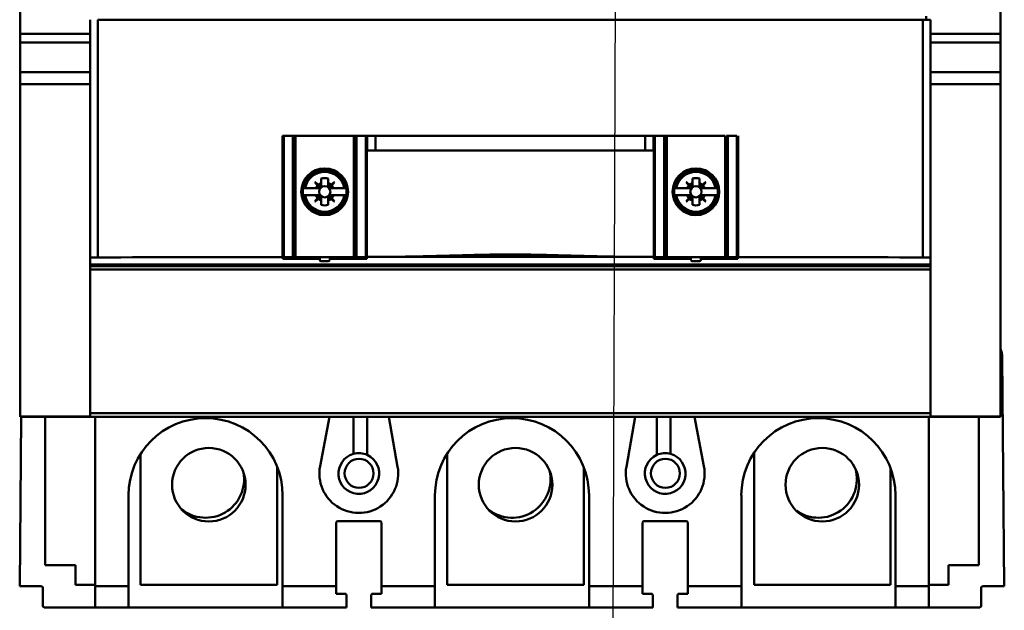
# Model space of a CAD drawing. Units: inches. Extents: x 5 to 215, y 2 to 167.
# Drawn here: x 125 to 131, y 114 to 118 of the extents above; entities that cross this region are included whole.
import ezdxf

# ---------------------------------------------------------------- set-up
doc = ezdxf.new("R2010")
doc.units = ezdxf.units.IN
doc.header["$LTSCALE"] = 10
doc.header["$MEASUREMENT"] = 0
doc.layers.add('Symbol (ANSI)', color=7, linetype='Continuous', lineweight=25)
doc.layers.add('Visible (ANSI)', color=7, linetype='Continuous', lineweight=50)
doc.styles.add('Note Text (ANSI)', font='tahoma.ttf')
doc.dimstyles.new('Default (ANSI)$7', dxfattribs={"dimscale": 10, "dimtxt": 0.12, "dimasz": 0.098425, "dimexe": 0.125, "dimexo": 0.0625, "dimgap": 0.031496, "dimtad": 0, "dimtih": 1, "dimtoh": 1, "dimrnd": 1e-08, "dimzin": 0, "dimdsep": 46, "dimtxsty": 'Note Text (ANSI)', "dimcen": 0.09, "dimdle": 0.393701, "dimclrd": 256, "dimclre": 256, "dimclrt": 256, "dimadec": 0, "dimazin": 1, "dimtfac": 1, "dimtofl": 0, "dimtmove": 0, "dimatfit": 3, "dimfxl": 1, "dimtolj": 1, "dimtzin": 4, "dimlwd": -1, "dimlwe": -1, "dimarcsym": 0})

msp = doc.modelspace()

# ---------------------------------------------------------------- linework, layer by layer
at = {"layer": 'Visible (ANSI)'}
for p, q in [((125.0846, 117.5334), (125.0846, 119.9249)), ((125.0846, 119.9249), (125.0846, 117.5334)), ((130.5964, 119.9249), (130.5964, 117.5334)), ((130.5964, 117.5334), (130.5964, 119.9249)), ((130.1786, 117.613), (130.1786, 117.6327)), ((125.4783, 116.2768), (125.4783, 117.613)), ((125.4783, 117.613), (125.4783, 116.2768)), ((125.522, 117.613), (130.1591, 117.613)), ((125.522, 117.613), (125.522, 116.2777)), ((125.522, 116.2777), (125.522, 117.613)), ((130.1591, 117.613), (125.522, 117.613)), ((130.1591, 116.2777), (130.1591, 117.613)), ((130.1591, 117.613), (130.2027, 117.613)), ((130.1591, 117.613), (130.1591, 116.2777)), ((130.2027, 117.613), (130.1591, 117.613)), ((130.2027, 117.613), (130.2027, 116.2768)), ((130.2027, 116.2768), (130.2027, 117.613)), ((125.0846, 117.4853), (125.0846, 117.5334)), ((125.0846, 117.5334), (125.4783, 117.5334)), ((125.4783, 117.5334), (125.0846, 117.5334)), ((125.0846, 117.5334), (125.0846, 117.4853)), ((130.2027, 117.5334), (130.5964, 117.5334)), ((130.5964, 117.5334), (130.2027, 117.5334)), ((130.5964, 117.5334), (130.5964, 117.4853)), ((130.5964, 117.4853), (130.5964, 117.5334)), ((125.0846, 117.3185), (125.0846, 117.4853)), ((125.4783, 117.4853), (125.0846, 117.4853)), ((125.0846, 117.4853), (125.0846, 117.3185)), ((125.0846, 117.4853), (125.4783, 117.4853)), ((130.5964, 117.4853), (130.2027, 117.4853)), ((130.2027, 117.4853), (130.5964, 117.4853)), ((130.5964, 117.4853), (130.5964, 117.3185)), ((130.5964, 117.3185), (130.5964, 117.4853)), ((125.0846, 117.3185), (125.0846, 117.2518)), ((125.0846, 117.2518), (125.0846, 117.3185)), ((125.4783, 117.3185), (125.0846, 117.3185)), ((125.0846, 117.3185), (125.4783, 117.3185)), ((130.5964, 117.3185), (130.2027, 117.3185)), ((130.2027, 117.3185), (130.5964, 117.3185)), ((130.5964, 117.2518), (130.5964, 117.3185)), ((130.5964, 117.3185), (130.5964, 117.2518)), ((125.0846, 115.3843), (125.0846, 117.2518)), ((125.4783, 117.2518), (125.0846, 117.2518)), ((125.0846, 117.2518), (125.0846, 115.3843)), ((125.0846, 117.2518), (125.4783, 117.2518)), ((130.5964, 117.2518), (130.2027, 117.2518)), ((130.2027, 117.2518), (130.5964, 117.2518)), ((130.5964, 117.2518), (130.5964, 115.3843)), ((130.5964, 115.3843), (130.5964, 117.2518)), ((126.5601, 116.2798), (126.5601, 116.9599)), ((126.5601, 116.9599), (126.5601, 116.2798)), ((126.5601, 116.9599), (126.5669, 116.9599)), ((126.5669, 116.2788), (126.5669, 116.9599)), ((126.6181, 116.9599), (126.5669, 116.9599)), ((126.5669, 116.9599), (126.5669, 116.2788)), ((126.6257, 116.9599), (126.6181, 116.9599)), ((126.6181, 116.9599), (126.6181, 116.2788)), ((126.6181, 116.2788), (126.6181, 116.9599)), ((126.6257, 116.9599), (126.6333, 116.9599)), ((126.6257, 116.9599), (126.6257, 116.2788)), ((126.6257, 116.2788), (126.6257, 116.9599)), ((126.7918, 116.9599), (126.6333, 116.9599)), ((126.6333, 116.9599), (126.6333, 116.2788)), ((126.6333, 116.2788), (126.6333, 116.9599)), ((128.8893, 116.9599), (126.7918, 116.9599)), ((126.7918, 116.9599), (128.8893, 116.9599)), ((126.9611, 116.2788), (126.9611, 116.9599)), ((126.9688, 116.9599), (126.9688, 116.2788)), ((126.9764, 116.9599), (126.9764, 116.2788)), ((126.9764, 116.2788), (126.9764, 116.9599)), ((127.0276, 116.2788), (127.0276, 116.9599)), ((127.0354, 116.9599), (127.0354, 116.8788)), ((127.0822, 116.8788), (127.0822, 116.9599)), ((127.0822, 116.9599), (127.0822, 116.8788)), ((128.5989, 116.9599), (128.5989, 116.8788)), ((128.5989, 116.8788), (128.5989, 116.9599)), ((128.6456, 116.8788), (128.6456, 116.9599)), ((128.6535, 116.9599), (128.6535, 116.2788)), ((128.7047, 116.9599), (128.7047, 116.2788)), ((128.7047, 116.2788), (128.7047, 116.9599)), ((128.7123, 116.9599), (128.7123, 116.2788)), ((128.7123, 116.2788), (128.7123, 116.9599)), ((128.7199, 116.9599), (128.7199, 116.2788)), ((128.7199, 116.2788), (128.7199, 116.9599)), ((129.0477, 116.9599), (128.8893, 116.9599)), ((129.0477, 116.2788), (129.0477, 116.9599)), ((129.063, 116.9599), (129.0553, 116.9599)), ((129.0553, 116.9599), (129.0553, 116.2788)), ((129.1141, 116.9599), (129.063, 116.9599)), ((129.063, 116.9599), (129.063, 116.2788)), ((129.063, 116.2788), (129.063, 116.9599)), ((129.1141, 116.2788), (129.1141, 116.9599)), ((129.121, 116.9599), (129.121, 116.2798)), ((127.0334, 116.8788), (128.6476, 116.8788)), ((127.0334, 116.8788), (127.0334, 116.2803)), ((128.6476, 116.8788), (127.0334, 116.8788)), ((128.6476, 116.2803), (128.6476, 116.8788)), ((126.7518, 116.7662), (126.7518, 116.77)), ((126.8422, 116.77), (126.8422, 116.7662)), ((128.8388, 116.7662), (128.8388, 116.77)), ((128.9292, 116.77), (128.9292, 116.7662)), ((126.7423, 116.7004), (126.7431, 116.7012)), ((126.7573, 116.6818), (126.7423, 116.7004)), ((126.7431, 116.7012), (126.7617, 116.6862)), ((126.7617, 116.6862), (126.7431, 116.7012)), ((126.7773, 116.6959), (126.7773, 116.7207)), ((126.7773, 116.7207), (126.7773, 116.6959)), ((126.7773, 116.6959), (126.7773, 116.6744)), ((126.8167, 116.7207), (126.8167, 116.6959)), ((126.8167, 116.6959), (126.8167, 116.7207)), ((126.8167, 116.6959), (126.8167, 116.6744)), ((126.8167, 116.6744), (126.8167, 116.6959)), ((126.8323, 116.6862), (126.851, 116.7012)), ((126.8517, 116.7004), (126.8367, 116.6818)), ((126.851, 116.7012), (126.8517, 116.7004)), ((128.8293, 116.7004), (128.8301, 116.7012)), ((128.8443, 116.6818), (128.8293, 116.7004)), ((128.8301, 116.7012), (128.8487, 116.6862)), ((128.8487, 116.6862), (128.8301, 116.7012)), ((128.8643, 116.6959), (128.8643, 116.7207)), ((128.8643, 116.7207), (128.8643, 116.6959)), ((128.8643, 116.6959), (128.8643, 116.6744)), ((128.9037, 116.7207), (128.9037, 116.6959)), ((128.9037, 116.6959), (128.9037, 116.7207)), ((128.9037, 116.6959), (128.9037, 116.6744)), ((128.9037, 116.6744), (128.9037, 116.6959)), ((128.9193, 116.6862), (128.938, 116.7012)), ((128.9388, 116.7004), (128.9238, 116.6818)), ((128.938, 116.7012), (128.9388, 116.7004)), ((126.6788, 116.6662), (126.6759, 116.6662)), ((126.6788, 116.6662), (126.6867, 116.6662)), ((126.6867, 116.6662), (126.6788, 116.6662)), ((126.6867, 116.6662), (126.7476, 116.6662)), ((126.7476, 116.6662), (126.6867, 116.6662)), ((126.7691, 116.6662), (126.7476, 116.6662)), ((126.7573, 116.6818), (126.7694, 116.6668)), ((126.7767, 116.6741), (126.7617, 116.6862)), ((126.8173, 116.6741), (126.8323, 116.6862)), ((126.8323, 116.6862), (126.8173, 116.6741)), ((126.8247, 116.6668), (126.8367, 116.6818)), ((126.8464, 116.6662), (126.825, 116.6662)), ((126.8464, 116.6662), (126.9073, 116.6662)), ((126.9073, 116.6662), (126.8464, 116.6662)), ((126.9073, 116.6662), (126.9153, 116.6662)), ((126.9153, 116.6662), (126.9073, 116.6662)), ((126.9182, 116.6662), (126.9153, 116.6662)), ((128.7658, 116.6662), (128.7629, 116.6662)), ((128.7658, 116.6662), (128.7737, 116.6662)), ((128.7737, 116.6662), (128.7658, 116.6662)), ((128.7737, 116.6662), (128.8347, 116.6662)), ((128.8347, 116.6662), (128.7737, 116.6662)), ((128.8561, 116.6662), (128.8347, 116.6662)), ((128.8443, 116.6818), (128.8564, 116.6668)), ((128.8637, 116.6741), (128.8487, 116.6862)), ((128.9044, 116.6741), (128.9193, 116.6862)), ((128.9193, 116.6862), (128.9044, 116.6741)), ((128.9117, 116.6668), (128.9238, 116.6818)), ((128.9334, 116.6662), (128.912, 116.6662)), ((128.9334, 116.6662), (128.9943, 116.6662)), ((128.9943, 116.6662), (128.9334, 116.6662)), ((128.9943, 116.6662), (129.0023, 116.6662)), ((129.0023, 116.6662), (128.9943, 116.6662)), ((129.0052, 116.6662), (129.0023, 116.6662)), ((126.6759, 116.6268), (126.6788, 116.6268)), ((126.6867, 116.6268), (126.6788, 116.6268)), ((126.6788, 116.6268), (126.6867, 116.6268)), ((126.7476, 116.6268), (126.6867, 116.6268)), ((126.6867, 116.6268), (126.7476, 116.6268)), ((126.7423, 116.5925), (126.7573, 116.6112)), ((126.7431, 116.5918), (126.7423, 116.5925)), ((126.7617, 116.6068), (126.7431, 116.5918)), ((126.7431, 116.5918), (126.7617, 116.6068)), ((126.7476, 116.6268), (126.7691, 116.6268)), ((126.7694, 116.6262), (126.7573, 116.6112)), ((126.7617, 116.6068), (126.7767, 116.6188)), ((126.7773, 116.6185), (126.7773, 116.5971)), ((126.7773, 116.5723), (126.7773, 116.5971)), ((126.7773, 116.5971), (126.7773, 116.5723)), ((126.8167, 116.6185), (126.8167, 116.5971)), ((126.8167, 116.5971), (126.8167, 116.6185)), ((126.8167, 116.5971), (126.8167, 116.5723)), ((126.8167, 116.5723), (126.8167, 116.5971)), ((126.8323, 116.6068), (126.8173, 116.6188)), ((126.8173, 116.6188), (126.8323, 116.6068)), ((126.8367, 116.6112), (126.8247, 116.6262)), ((126.825, 116.6268), (126.8464, 116.6268)), ((126.851, 116.5918), (126.8323, 116.6068)), ((126.8323, 116.6068), (126.851, 116.5918)), ((126.8367, 116.6112), (126.8517, 116.5925)), ((126.8517, 116.5925), (126.8367, 116.6112)), ((126.9073, 116.6268), (126.8464, 116.6268)), ((126.8464, 116.6268), (126.9073, 116.6268)), ((126.8517, 116.5925), (126.851, 116.5918)), ((126.9153, 116.6268), (126.9073, 116.6268)), ((126.9073, 116.6268), (126.9153, 116.6268)), ((126.9153, 116.6268), (126.9182, 116.6268)), ((128.7629, 116.6268), (128.7658, 116.6268)), ((128.7737, 116.6268), (128.7658, 116.6268)), ((128.7658, 116.6268), (128.7737, 116.6268)), ((128.8347, 116.6268), (128.7737, 116.6268)), ((128.7737, 116.6268), (128.8347, 116.6268)), ((128.8293, 116.5925), (128.8443, 116.6112)), ((128.8301, 116.5918), (128.8293, 116.5925)), ((128.8487, 116.6068), (128.8301, 116.5918)), ((128.8301, 116.5918), (128.8487, 116.6068)), ((128.8347, 116.6268), (128.8561, 116.6268)), ((128.8564, 116.6262), (128.8443, 116.6112)), ((128.8487, 116.6068), (128.8637, 116.6188)), ((128.8643, 116.6185), (128.8643, 116.5971)), ((128.8643, 116.5723), (128.8643, 116.5971)), ((128.8643, 116.5971), (128.8643, 116.5723)), ((128.9037, 116.6185), (128.9037, 116.5971)), ((128.9037, 116.5971), (128.9037, 116.6185)), ((128.9037, 116.5971), (128.9037, 116.5723)), ((128.9037, 116.5723), (128.9037, 116.5971)), ((128.9193, 116.6068), (128.9044, 116.6188)), ((128.9044, 116.6188), (128.9193, 116.6068)), ((128.9238, 116.6112), (128.9117, 116.6262)), ((128.912, 116.6268), (128.9334, 116.6268)), ((128.938, 116.5918), (128.9193, 116.6068)), ((128.9193, 116.6068), (128.938, 116.5918)), ((128.9238, 116.6112), (128.9388, 116.5925)), ((128.9388, 116.5925), (128.9238, 116.6112)), ((128.9943, 116.6268), (128.9334, 116.6268)), ((128.9334, 116.6268), (128.9943, 116.6268)), ((128.9388, 116.5925), (128.938, 116.5918)), ((129.0023, 116.6268), (128.9943, 116.6268)), ((128.9943, 116.6268), (129.0023, 116.6268)), ((129.0023, 116.6268), (129.0052, 116.6268)), ((126.7518, 116.523), (126.7518, 116.5268)), ((126.8422, 116.5268), (126.8422, 116.523)), ((128.8388, 116.523), (128.8388, 116.5268)), ((128.9292, 116.5268), (128.9292, 116.523)), ((127.0334, 116.3055), (127.0276, 116.3055)), ((129.1201, 116.3055), (129.1141, 116.3055)), ((129.1201, 116.3055), (129.1201, 116.2788)), ((125.4783, 116.2768), (125.4783, 116.237)), ((125.4783, 116.237), (125.4783, 116.2768)), ((126.5591, 116.2797), (126.5591, 116.2788)), ((126.5591, 116.2788), (126.5669, 116.2788)), ((126.5669, 116.2788), (126.5591, 116.2788)), ((126.561, 116.2691), (126.561, 116.2788)), ((126.561, 116.2709), (126.7693, 116.2709)), ((126.7693, 116.2691), (126.561, 116.2691)), ((126.6181, 116.2788), (126.5669, 116.2788)), ((126.5669, 116.2788), (126.6181, 116.2788)), ((126.6257, 116.2788), (126.6181, 116.2788)), ((126.6181, 116.2788), (126.6257, 116.2788)), ((126.6257, 116.2788), (126.6333, 116.2788)), ((126.6333, 116.2788), (126.6257, 116.2788)), ((126.9611, 116.2788), (126.6333, 116.2788)), ((126.6333, 116.2788), (126.9611, 116.2788)), ((126.7693, 116.2788), (126.7693, 116.2638)), ((126.7771, 116.2559), (126.8173, 116.2559)), ((126.8252, 116.2638), (126.8252, 116.2788)), ((126.8252, 116.2709), (127.0334, 116.2709)), ((127.0334, 116.2691), (126.8252, 116.2691)), ((126.9611, 116.2788), (126.9688, 116.2788)), ((126.9764, 116.2788), (126.9688, 116.2788)), ((126.9688, 116.2788), (126.9764, 116.2788)), ((127.0276, 116.2788), (126.9764, 116.2788)), ((126.9764, 116.2788), (127.0276, 116.2788)), ((127.0276, 116.2788), (127.0354, 116.2788)), ((127.0334, 116.2803), (127.0334, 116.2798)), ((127.0334, 116.2798), (127.0334, 116.2788)), ((127.0334, 116.2788), (127.0334, 116.2691)), ((127.0354, 116.2798), (127.0354, 116.2788)), ((128.6048, 116.2803), (127.0762, 116.2803)), ((127.0762, 116.2803), (128.6048, 116.2803)), ((128.6456, 116.2788), (128.6535, 116.2788)), ((128.6476, 116.2798), (128.6476, 116.2803)), ((128.6476, 116.2691), (128.6476, 116.2788)), ((128.6476, 116.2709), (128.8559, 116.2709)), ((128.8559, 116.2691), (128.6476, 116.2691)), ((128.7047, 116.2788), (128.6535, 116.2788)), ((128.6535, 116.2788), (128.7047, 116.2788)), ((128.7123, 116.2788), (128.7047, 116.2788)), ((128.7047, 116.2788), (128.7123, 116.2788)), ((128.7123, 116.2788), (128.7199, 116.2788)), ((128.7199, 116.2788), (128.7123, 116.2788)), ((129.0477, 116.2788), (128.7199, 116.2788)), ((128.7199, 116.2788), (129.0477, 116.2788)), ((128.8559, 116.2788), (128.8559, 116.2638)), ((128.8638, 116.2559), (128.9039, 116.2559)), ((128.9118, 116.2638), (128.9118, 116.2788)), ((128.9118, 116.2709), (129.1201, 116.2709)), ((129.1201, 116.2691), (128.9118, 116.2691)), ((129.0477, 116.2788), (129.0553, 116.2788)), ((129.063, 116.2788), (129.0553, 116.2788)), ((129.0553, 116.2788), (129.063, 116.2788)), ((129.1141, 116.2788), (129.063, 116.2788)), ((129.063, 116.2788), (129.1141, 116.2788)), ((129.1141, 116.2788), (129.122, 116.2788)), ((129.1201, 116.2788), (129.1201, 116.2691)), ((129.122, 116.2797), (129.122, 116.2788)), ((130.2027, 116.237), (130.2027, 116.2768)), ((130.2027, 116.2768), (130.2027, 116.237)), ((125.4783, 116.237), (130.2027, 116.237)), ((125.4783, 116.2367), (125.4783, 116.237)), ((125.4783, 116.2292), (125.4783, 116.2367)), ((130.2027, 116.2367), (125.4783, 116.2367)), ((125.4783, 116.2367), (125.4783, 116.2292)), ((125.4783, 116.2095), (125.4783, 116.2292)), ((125.4783, 116.2292), (130.2027, 116.2292)), ((125.4783, 116.2292), (125.4783, 116.2095)), ((130.2027, 116.2292), (125.4783, 116.2292)), ((125.4783, 115.4024), (125.4783, 116.2095)), ((125.4783, 116.2095), (130.2027, 116.2095)), ((130.2027, 116.2095), (125.4783, 116.2095)), ((125.4783, 116.2095), (125.4783, 115.4024)), ((130.2027, 116.237), (130.2027, 116.2367)), ((130.2027, 116.2367), (130.2027, 116.2292)), ((130.2027, 116.2292), (130.2027, 116.2367)), ((130.2027, 116.2292), (130.2027, 116.2095)), ((130.2027, 116.2095), (130.2027, 116.2292)), ((130.2027, 116.2095), (130.2027, 115.4024)), ((130.2027, 115.4024), (130.2027, 116.2095)), ((130.6177, 114.4297), (130.6059, 115.7182)), ((130.6059, 115.7182), (130.6177, 114.4297)), ((125.091, 115.3827), (125.0823, 114.4297)), ((125.0823, 114.4297), (125.091, 115.3827)), ((125.4783, 115.3843), (125.0846, 115.3843)), ((125.0846, 115.3827), (125.0846, 115.3843)), ((125.0846, 115.3843), (125.0846, 115.3827)), ((125.0846, 115.3843), (125.4783, 115.3843)), ((125.0846, 115.3827), (130.5964, 115.3827)), ((125.2248, 114.5486), (125.2248, 115.3827)), ((125.4783, 115.4024), (125.4783, 115.3843)), ((125.4783, 115.4024), (130.2027, 115.4024)), ((125.4783, 115.3843), (125.4783, 115.4024)), ((130.2027, 115.4024), (125.4783, 115.4024)), ((125.5059, 115.3827), (125.5059, 114.4297)), ((126.771, 115.1046), (126.8233, 115.3827)), ((126.9581, 115.1736), (126.9581, 115.3827)), ((127.036, 115.3827), (127.036, 115.1675)), ((127.1582, 115.3827), (127.2071, 115.1017)), ((128.4929, 115.1017), (128.5419, 115.3827)), ((128.664, 115.1675), (128.664, 115.3827)), ((128.7419, 115.3827), (128.7419, 115.1736)), ((128.8767, 115.3827), (128.9291, 115.1046)), ((130.1941, 114.4297), (130.1941, 115.3827)), ((130.1941, 115.3827), (130.1941, 114.4297)), ((130.2027, 115.3843), (130.2027, 115.4024)), ((130.2027, 115.4024), (130.2027, 115.3843)), ((130.5964, 115.3843), (130.2027, 115.3843)), ((130.2027, 115.3843), (130.5964, 115.3843)), ((130.4752, 115.3827), (130.4752, 114.5486)), ((130.5964, 115.3843), (130.5964, 115.3827)), ((130.5964, 115.3827), (130.5964, 115.3843)), ((125.7618, 115.1734), (125.7618, 114.4376)), ((127.4862, 115.1765), (127.4862, 114.4376)), ((129.2106, 115.1795), (129.2106, 114.4376)), ((126.5295, 114.4376), (126.5295, 115.1028)), ((128.2539, 114.4376), (128.2539, 115.0978)), ((129.9783, 114.4376), (129.9783, 115.0926)), ((125.6945, 114.4297), (125.6945, 114.9415)), ((126.5606, 114.9415), (126.5606, 114.4297)), ((127.4169, 114.4297), (127.4169, 114.9415)), ((127.4169, 114.9415), (127.4169, 114.4297)), ((128.2831, 114.9415), (128.2831, 114.4297)), ((128.2831, 114.4297), (128.2831, 114.9415)), ((129.1394, 114.4297), (129.1394, 114.9415)), ((129.1394, 114.9415), (129.1394, 114.4297)), ((130.0055, 114.9415), (130.0055, 114.4297)), ((130.0055, 114.4297), (130.0055, 114.9415)), ((126.8622, 114.4297), (126.8622, 114.788)), ((126.8622, 114.788), (126.8622, 114.4297)), ((126.8701, 114.7959), (127.1079, 114.7959)), ((127.1079, 114.7959), (126.8701, 114.7959)), ((127.1158, 114.788), (127.1158, 114.4297)), ((127.1158, 114.4297), (127.1158, 114.788)), ((128.5843, 114.4297), (128.5843, 114.788)), ((128.5843, 114.788), (128.5843, 114.4297)), ((128.5921, 114.7959), (128.8299, 114.7959)), ((128.8299, 114.7959), (128.5921, 114.7959)), ((128.8378, 114.788), (128.8378, 114.4297)), ((128.8378, 114.4297), (128.8378, 114.788)), ((125.3965, 114.5486), (125.2248, 114.5486)), ((125.3965, 114.4384), (125.3965, 114.5486)), ((130.4752, 114.5486), (130.3036, 114.5486)), ((130.3036, 114.5486), (130.3036, 114.4384)), ((125.0823, 114.4297), (125.2043, 114.4297)), ((125.2043, 114.4297), (125.0823, 114.4297)), ((125.2122, 114.4219), (125.2122, 114.3195)), ((125.2122, 114.3195), (125.2122, 114.4219)), ((125.5059, 114.4384), (125.3965, 114.4384)), ((125.5059, 114.4297), (125.6945, 114.4297)), ((125.6945, 114.4297), (125.5059, 114.4297)), ((125.5059, 114.3116), (125.5059, 114.4297)), ((125.6945, 114.4297), (125.6945, 114.3116)), ((125.7618, 114.4376), (126.5295, 114.4376)), ((126.5606, 114.4297), (126.8622, 114.4297)), ((126.8622, 114.4297), (126.5606, 114.4297)), ((126.5606, 114.3116), (126.5606, 114.4297)), ((126.8622, 114.3884), (126.8622, 114.4297)), ((126.8622, 114.4297), (126.8622, 114.3884)), ((127.1158, 114.4297), (127.4169, 114.4297)), ((127.1158, 114.4297), (127.1158, 114.3884)), ((127.4169, 114.4297), (127.1158, 114.4297)), ((127.1158, 114.3884), (127.1158, 114.4297)), ((127.4169, 114.3116), (127.4169, 114.4297)), ((127.4169, 114.4297), (127.4169, 114.3116)), ((127.4862, 114.4376), (128.2539, 114.4376)), ((128.2831, 114.4297), (128.5843, 114.4297)), ((128.2831, 114.4297), (128.2831, 114.3116)), ((128.5843, 114.4297), (128.2831, 114.4297)), ((128.2831, 114.3116), (128.2831, 114.4297)), ((128.5843, 114.3884), (128.5843, 114.4297)), ((128.5843, 114.4297), (128.5843, 114.3884)), ((128.8378, 114.4297), (129.1394, 114.4297)), ((128.8378, 114.4297), (128.8378, 114.3884)), ((129.1394, 114.4297), (128.8378, 114.4297)), ((128.8378, 114.3884), (128.8378, 114.4297)), ((129.1394, 114.3116), (129.1394, 114.4297)), ((129.1394, 114.4297), (129.1394, 114.3116)), ((129.2106, 114.4376), (129.9783, 114.4376)), ((130.0055, 114.4297), (130.1941, 114.4297)), ((130.0055, 114.4297), (130.0055, 114.3116)), ((130.0055, 114.3116), (130.0055, 114.4297)), ((130.1941, 114.4297), (130.0055, 114.4297)), ((130.3036, 114.4384), (130.1941, 114.4384)), ((130.1941, 114.3116), (130.1941, 114.4297)), ((130.1941, 114.4297), (130.1941, 114.3116)), ((130.4878, 114.3195), (130.4878, 114.4219)), ((130.4878, 114.4219), (130.4878, 114.3195)), ((130.4957, 114.4297), (130.6177, 114.4297)), ((130.6177, 114.4297), (130.4957, 114.4297)), ((126.911, 114.3884), (126.8622, 114.3884)), ((126.9189, 114.3805), (126.9189, 114.3116)), ((126.9189, 114.3116), (126.9189, 114.3805)), ((127.0591, 114.3116), (127.0591, 114.3805)), ((127.0591, 114.3805), (127.0591, 114.3116)), ((127.1158, 114.3884), (127.0669, 114.3884)), ((128.6331, 114.3884), (128.5843, 114.3884)), ((128.641, 114.3805), (128.641, 114.3116)), ((128.641, 114.3116), (128.641, 114.3805)), ((128.7811, 114.3116), (128.7811, 114.3805)), ((128.7811, 114.3805), (128.7811, 114.3116)), ((128.8378, 114.3884), (128.789, 114.3884)), ((125.2201, 114.3116), (125.5059, 114.3116)), ((125.5059, 114.3116), (125.2201, 114.3116)), ((125.6945, 114.3116), (125.5059, 114.3116)), ((125.5059, 114.3116), (125.6945, 114.3116)), ((126.5606, 114.3116), (125.6945, 114.3116)), ((125.6945, 114.3116), (126.5606, 114.3116)), ((126.9189, 114.3116), (126.5606, 114.3116)), ((126.5606, 114.3116), (126.9189, 114.3116)), ((127.0591, 114.3116), (127.4169, 114.3116)), ((127.4169, 114.3116), (128.2831, 114.3116)), ((128.2831, 114.3116), (128.641, 114.3116)), ((129.1394, 114.3116), (128.7811, 114.3116)), ((128.7811, 114.3116), (129.1394, 114.3116)), ((130.0055, 114.3116), (129.1394, 114.3116)), ((129.1394, 114.3116), (130.0055, 114.3116)), ((130.1941, 114.3116), (130.0055, 114.3116)), ((130.0055, 114.3116), (130.1941, 114.3116)), ((130.1941, 114.3116), (130.4799, 114.3116)), ((130.4799, 114.3116), (130.1941, 114.3116))]:
    msp.add_line(p, q, dxfattribs=at)
for centre, radius in [((126.797, 116.6465), 0.1315), ((126.797, 116.6465), 0.1315), ((126.797, 116.6465), 0.128), ((128.884, 116.6465), 0.1315), ((128.884, 116.6465), 0.1315), ((128.884, 116.6465), 0.128), ((126.797, 116.6465), 0.0319), ((126.797, 116.6465), 0.0319), ((128.884, 116.6465), 0.0319), ((128.884, 116.6465), 0.0319), ((126.1456, 115.0006), 0.2067), ((127.8701, 115.0006), 0.2067), ((129.5945, 115.0006), 0.2067), ((126.9902, 115.0645), 0.0815), ((128.7122, 115.0645), 0.0815)]:
    msp.add_circle(centre, radius, dxfattribs=at)
for centre, radius, start, end in [((126.797, 116.6465), 0.1199, 9.4516, 170.5484), ((126.797, 116.6465), 0.112, 10.1201, 169.8799), ((126.797, 116.6465), 0.112, 10.1201, 169.8799), ((128.884, 116.6465), 0.1199, 9.4516, 170.5484), ((128.884, 116.6465), 0.112, 10.1201, 169.8799), ((128.884, 116.6465), 0.112, 10.1201, 169.8799), ((126.797, 116.6465), 0.0532, 111.7376, 131.6369), ((126.797, 116.6465), 0.0768, 75.1428, 104.8572), ((126.797, 116.6465), 0.0768, 75.1428, 104.8572), ((126.797, 116.6465), 0.0532, 48.3631, 68.2624), ((126.797, 116.6465), 0.0532, 48.3631, 68.2624), ((128.884, 116.6465), 0.0532, 111.7376, 131.6369), ((128.884, 116.6465), 0.0768, 75.1428, 104.8572), ((128.884, 116.6465), 0.0768, 75.1428, 104.8572), ((128.884, 116.6465), 0.0532, 48.3631, 68.2624), ((128.884, 116.6465), 0.0532, 48.3631, 68.2624), ((126.797, 116.6465), 0.1227, 170.7698, 189.2302), ((126.797, 116.6465), 0.0532, 138.3631, 158.2624), ((126.7691, 116.6666), 0.000394, 270, 38.8513), ((126.7769, 116.6744), 0.000394, 231.1487, 0), ((126.8171, 116.6744), 0.000394, 251.5499, 273.0871), ((126.825, 116.6666), 0.000394, 141.1487, 270), ((126.797, 116.6465), 0.0532, 21.7376, 41.6369), ((126.797, 116.6465), 0.1227, 350.7698, 9.2302), ((128.884, 116.6465), 0.1227, 170.7698, 189.2302), ((128.884, 116.6465), 0.0532, 138.3631, 158.2624), ((128.8561, 116.6666), 0.000394, 270, 38.8513), ((128.8639, 116.6744), 0.000394, 231.1487, 0), ((128.9041, 116.6744), 0.000394, 251.5499, 273.0871), ((128.912, 116.6666), 0.000394, 141.1487, 270), ((128.884, 116.6465), 0.0532, 21.7376, 41.6369), ((128.884, 116.6465), 0.1227, 350.7698, 9.2302), ((126.797, 116.6465), 0.1199, 189.4516, 350.5484), ((126.797, 116.6465), 0.112, 190.1201, 349.8799), ((126.797, 116.6465), 0.112, 190.1201, 349.8799), ((126.797, 116.6465), 0.0532, 201.7376, 221.6369), ((126.797, 116.6465), 0.0532, 228.3631, 248.2624), ((126.7691, 116.6264), 0.000394, 321.1487, 90), ((126.7769, 116.6185), 0.000394, 0, 128.8513), ((126.797, 116.6465), 0.0532, 291.7376, 311.6369), ((126.797, 116.6465), 0.0532, 291.7376, 311.6369), ((126.8171, 116.6185), 0.000394, 87.705, 108.6959), ((126.825, 116.6264), 0.000394, 90, 218.8513), ((126.797, 116.6465), 0.0532, 318.3631, 338.2624), ((128.884, 116.6465), 0.1199, 189.4516, 350.5484), ((128.884, 116.6465), 0.112, 190.1201, 349.8799), ((128.884, 116.6465), 0.112, 190.1201, 349.8799), ((128.884, 116.6465), 0.0532, 201.7376, 221.6369), ((128.884, 116.6465), 0.0532, 228.3631, 248.2624), ((128.8561, 116.6264), 0.000394, 321.1487, 90), ((128.8639, 116.6185), 0.000394, 0, 128.8513), ((128.884, 116.6465), 0.0532, 291.7376, 311.6369), ((128.884, 116.6465), 0.0532, 291.7376, 311.6369), ((128.9041, 116.6185), 0.000394, 87.705, 108.6959), ((128.912, 116.6264), 0.000394, 90, 218.8513), ((128.884, 116.6465), 0.0532, 318.3631, 338.2624), ((126.797, 116.6465), 0.0768, 255.1428, 284.8572), ((126.797, 116.6465), 0.0768, 255.1428, 284.8572), ((128.884, 116.6465), 0.0768, 255.1428, 284.8572), ((128.884, 116.6465), 0.0768, 255.1428, 284.8572), ((126.7771, 116.2638), 0.00787, 180, 270), ((126.8173, 116.2638), 0.00787, 270, 0), ((128.8638, 116.2638), 0.00787, 180, 270), ((128.9039, 116.2638), 0.00787, 270, 0), ((130.4878, 115.7171), 0.1181, 0.5254, 23.1179), ((126.1276, 114.9415), 0.4331, 0, 180), ((127.85, 114.9415), 0.4331, 0, 180), ((129.5724, 114.9415), 0.4331, 0, 180), ((126.9888, 115.0636), 0.1142, 105.6027, 65.5567), ((126.9888, 115.0636), 0.1142, 65.5567, 105.6027), ((128.7112, 115.0636), 0.1142, 114.4433, 74.3973), ((128.7112, 115.0636), 0.1142, 74.3973, 114.4433), ((126.9888, 115.0636), 0.2217, 169.3316, 9.8874), ((128.7112, 115.0636), 0.2217, 170.1126, 10.6684), ((129.5724, 115.0313), 0.2163, 235.3222, 15.943), ((129.5724, 115.0313), 0.2163, 235.3222, 15.943), ((126.1276, 115.0313), 0.2163, 230.7853, 10.1756), ((126.1276, 115.0313), 0.2163, 230.7853, 10.1756), ((127.85, 115.0313), 0.2163, 233.1261, 13.1379), ((127.85, 115.0313), 0.2163, 233.1261, 13.1379), ((126.8701, 114.788), 0.00787, 90, 180), ((127.1079, 114.788), 0.00787, 0, 90), ((128.5921, 114.788), 0.00787, 90, 180), ((128.8299, 114.788), 0.00787, 0, 90), ((125.2043, 114.4219), 0.00787, 0, 90), ((130.4957, 114.4219), 0.00787, 90, 180), ((126.911, 114.3805), 0.00787, 38.3178, 43.9527), ((128.789, 114.3805), 0.00787, 136.0912, 141.9585), ((125.2201, 114.3195), 0.00787, 180, 270), ((130.4799, 114.3195), 0.00787, 270, 0)]:
    msp.add_arc(centre, radius, start, end, dxfattribs=at)
for centre, major_axis, ratio, start_param, end_param in [((125.5295, 116.2768), (-0.0512, 0), 0.017214, 4.860133, 6.283185), ((125.5295, 116.2768), (-0.0512, 0), 0.017215, 4.860166, 6.283259), ((127.8405, 116.0095), (-15.748, 0), 0.017217, 4.793787, 4.860155), ((127.8405, 116.0095), (15.748, 0), 0.017217, 1.652195, 1.718562), ((126.5698, 116.2797), (-0.0111, 0), 0.017214, 5.77814, 6.020884), ((126.5698, 116.2797), (-0.0111, 0), 0.017215, 5.778129, 6.0211), ((127.8405, 116.0095), (-15.748, 0), 0.017217, 4.760942, 4.763661), ((127.8405, 116.0095), (15.748, 0), 0.017217, 1.61935, 1.622069), ((127.0282, 116.2797), (0.00788, 0), 0.017214, 0.413306, 0.848936), ((127.8405, 116.0095), (-15.748, 0), 0.017217, 4.661117, 4.663836), ((127.8405, 116.0095), (15.748, 0), 0.017217, 1.519524, 1.522243), ((128.6528, 116.2797), (0.00788, 0), 0.017214, 2.292657, 2.728275), ((127.8405, 116.0095), (-15.748, 0), 0.017217, 4.564623, 4.630991), ((129.1112, 116.2797), (0.0111, 0), 0.017214, 0.262288, 0.505046), ((127.8405, 116.0095), (15.748, 0), 0.017217, 1.423031, 1.489398), ((130.1515, 116.2768), (0.0512, 0), 0.017214, 0, 1.423031), ((130.1515, 116.2768), (0.0512, 0), 0.017215, 6.283111, 7.706227)]:
    msp.add_ellipse(centre, major_axis=major_axis, ratio=ratio, start_param=start_param, end_param=end_param, dxfattribs=at)
for points, knots in [([(126.8167, 116.6744), (126.8167, 116.6742), (126.8168, 116.6741), (126.817, 116.6741), (126.8171, 116.674), (126.8172, 116.674), (126.8173, 116.6741)], [-0.00003248391, -0.00003248391, -0.00003248391, -0.00003248391, -0.00001650627, -0.00001650627, -0.00001650627, -0.00000052863, -0.00000052863, -0.00000052863, -0.00000052863]), ([(128.9037, 116.6744), (128.9037, 116.6742), (128.9038, 116.6741), (128.904, 116.6741), (128.9041, 116.674), (128.9042, 116.674), (128.9044, 116.6741)], [-0.00003248391, -0.00003248391, -0.00003248391, -0.00003248391, -0.00001650627, -0.00001650627, -0.00001650627, -0.00000052863, -0.00000052863, -0.00000052863, -0.00000052863]), ([(126.8173, 116.6188), (126.8172, 116.6189), (126.8171, 116.6189), (126.817, 116.6189), (126.8168, 116.6188), (126.8167, 116.6187), (126.8167, 116.6185)], [-0.00003249566, -0.00003249566, -0.00003249566, -0.00003249566, -0.00001642874, -0.00001642874, -0.00001642874, -0.00000036181, -0.00000036181, -0.00000036181, -0.00000036181]), ([(128.9044, 116.6188), (128.9042, 116.6189), (128.9041, 116.6189), (128.904, 116.6189), (128.9038, 116.6188), (128.9037, 116.6187), (128.9037, 116.6185)], [-0.00003249566, -0.00003249566, -0.00003249566, -0.00003249566, -0.00001642874, -0.00001642874, -0.00001642874, -0.00000036181, -0.00000036181, -0.00000036181, -0.00000036181]), ([(126.9688, 116.3086), (126.9686, 116.3087), (126.9685, 116.3087), (126.9684, 116.3088), (126.9657, 116.3101), (126.9632, 116.3117), (126.9611, 116.3134)], [0.0003001978, 0.0003001978, 0.0003001978, 0.0003001978, 0.0003117198, 0.0003117198, 0.0003117198, 0.0005567621, 0.0005567621, 0.0005567621, 0.0005567621]), ([(127.0762, 116.2803), (127.1329, 116.2804), (127.1966, 116.281), (127.2593, 116.2821), (127.3219, 116.2832), (127.3856, 116.2846), (127.4494, 116.2862), (127.4813, 116.287), (127.5131, 116.2879), (127.5559, 116.289), (127.5986, 116.2902), (127.6305, 116.291), (127.6588, 116.2917), (127.6871, 116.2924), (127.719, 116.2931), (127.7492, 116.2937), (127.7794, 116.2942), (127.8113, 116.2945), (127.8404, 116.2945), (127.8696, 116.2945), (127.9015, 116.2942), (127.9317, 116.2937), (127.9619, 116.2931), (127.9938, 116.2924), (128.0221, 116.2917), (128.0505, 116.291), (128.0823, 116.2902), (128.1251, 116.289), (128.1678, 116.2879), (128.1997, 116.287), (128.2316, 116.2862), (128.2954, 116.2846), (128.3591, 116.2832), (128.4217, 116.2821), (128.4844, 116.281), (128.5481, 116.2804), (128.6048, 116.2803)], [-0.03885688, -0.03885688, -0.03885688, -0.03885688, -0.03399977, -0.03399977, -0.03399977, -0.02914266, -0.02914266, -0.02914266, -0.0267141, -0.0267141, -0.0267141, -0.02428555, -0.02428555, -0.02428555, -0.02185699, -0.02185699, -0.02185699, -0.01942844, -0.01942844, -0.01942844, -0.01699988, -0.01699988, -0.01699988, -0.01457133, -0.01457133, -0.01457133, -0.01214277, -0.01214277, -0.01214277, -0.00971422, -0.00971422, -0.00971422, -0.00485711, -0.00485711, -0.00485711, 0, 0, 0, 0]), ([(128.6048, 116.2803), (128.4976, 116.2804), (128.3703, 116.2827), (128.2229, 116.2864), (128.1492, 116.2883), (128.0855, 116.2901), (128.0255, 116.2916), (127.9954, 116.2924), (127.9636, 116.2931), (127.9327, 116.2937), (127.9018, 116.2942), (127.8699, 116.2945), (127.8404, 116.2945), (127.811, 116.2945), (127.7791, 116.2942), (127.7482, 116.2937), (127.7173, 116.2931), (127.6855, 116.2924), (127.6554, 116.2916), (127.5954, 116.2901), (127.5317, 116.2883), (127.4581, 116.2864), (127.3107, 116.2827), (127.1834, 116.2804), (127.0762, 116.2803)], [0, 0, 0, 0, 0.00971422, 0.00971422, 0.00971422, 0.01457133, 0.01457133, 0.01457133, 0.01699988, 0.01699988, 0.01699988, 0.01942844, 0.01942844, 0.01942844, 0.02185699, 0.02185699, 0.02185699, 0.02428555, 0.02428555, 0.02428555, 0.02914266, 0.02914266, 0.02914266, 0.03885688, 0.03885688, 0.03885688, 0.03885688]), ([(126.9189, 114.3805), (126.9189, 114.3826), (126.9182, 114.3844), (126.9167, 114.386), (126.9152, 114.3876), (126.9133, 114.3884), (126.911, 114.3884)], [-0.0003259527, -0.0003259527, -0.0003259527, -0.0003259527, -0.0001629763, -0.0001629763, -0.0001629763, 0, 0, 0, 0]), ([(127.0669, 114.3884), (127.0647, 114.3884), (127.0628, 114.3876), (127.0613, 114.386), (127.0598, 114.3844), (127.0591, 114.3826), (127.0591, 114.3805)], [-0.0003259362, -0.0003259362, -0.0003259362, -0.0003259362, -0.0001629681, -0.0001629681, -0.0001629681, 0, 0, 0, 0]), ([(128.641, 114.3805), (128.641, 114.3826), (128.6402, 114.3844), (128.6387, 114.386), (128.6372, 114.3876), (128.6353, 114.3884), (128.6331, 114.3884)], [-0.0003259527, -0.0003259527, -0.0003259527, -0.0003259527, -0.0001629763, -0.0001629763, -0.0001629763, 0, 0, 0, 0]), ([(128.6331, 114.3884), (128.6351, 114.3884), (128.6372, 114.3875), (128.6386, 114.3862), (128.64, 114.3848), (128.641, 114.3829), (128.641, 114.3805)], [0, 0, 0, 0, 0.0001629763, 0.0001629763, 0.0001629763, 0.0003259527, 0.0003259527, 0.0003259527, 0.0003259527]), ([(128.789, 114.3884), (128.7867, 114.3884), (128.7848, 114.3876), (128.7833, 114.386), (128.7818, 114.3844), (128.7811, 114.3826), (128.7811, 114.3805)], [-0.0003259362, -0.0003259362, -0.0003259362, -0.0003259362, -0.0001629681, -0.0001629681, -0.0001629681, 0, 0, 0, 0])]:
    msp.add_open_spline(points, degree=3, knots=knots, dxfattribs=at)

# ---------------------------------------------------------------- leaders
at = {"layer": 'Symbol (ANSI)', "annotation_type": 0, "has_hookline": 1, "hookline_direction": 1, "text_width": 0.5158}
msp.add_leader([(128.3115, 83.8069), (128.5229, 143.3511), (127.5386, 143.3511)], dimstyle='Default (ANSI)$7', override={"dimtad": 0}, dxfattribs=at)

doc.saveas('drawing.dxf')
